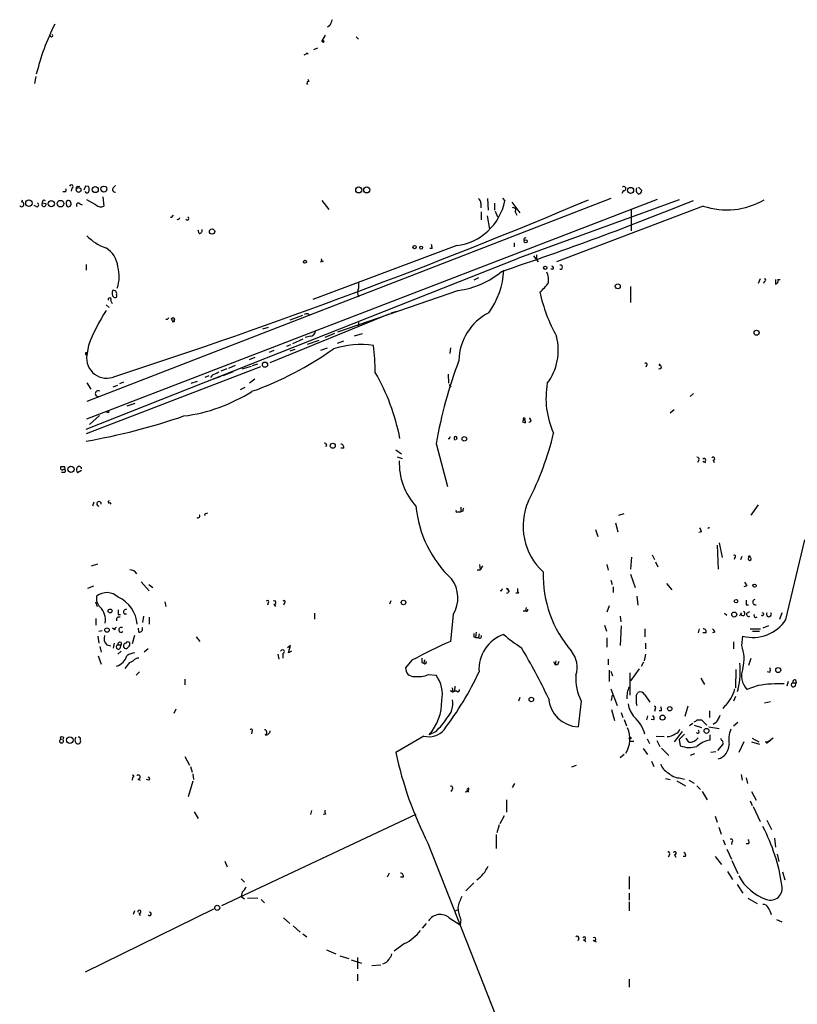
# Model space of a CAD drawing. Extents: x 0 to 59231, y -58369 to 853.
# Drawn here: x 24 to 138, y 708 to 853 of the extents above; entities that cross this region are included whole.
import ezdxf

# ---------------------------------------------------------------- set-up
doc = ezdxf.new("R2010")
doc.units = 0
doc.header["$MEASUREMENT"] = 0
doc.layers.add('MAIN', color=5, linetype='CONTINUOUS')

msp = doc.modelspace()

# ---------------------------------------------------------------- linework, layer by layer
at = {"layer": 'MAIN'}
for p, q in [((69.4267, 852.5087), (69.088, 852.2547)), ((28.194, 850.9), (28.0247, 850.9847)), ((68.2413, 850.138), (68.7493, 851.0693)), ((73.3213, 850.8153), (73.66, 850.4767)), ((67.056, 848.9527), (67.6487, 849.2067)), ((68.2413, 850.138), (68.4953, 850.3073)), ((68.4953, 849.9687), (68.2413, 850.138)), ((66.04, 848.4447), (66.2093, 848.2753)), ((25.9927, 844.9733), (25.8233, 843.9573)), ((66.3787, 844.2113), (66.2093, 844.55)), ((32.1733, 828.7173), (32.512, 828.802)), ((33.3587, 828.802), (33.1047, 828.2093)), ((33.782, 828.7173), (33.3587, 828.802)), ((37.4227, 828.548), (37.7613, 828.8867)), ((114.9773, 828.6327), (115.4853, 828.1247)), ((30.3107, 827.9553), (29.972, 827.9553)), ((31.3267, 828.4633), (31.242, 828.04)), ((35.8987, 827.1933), (36.068, 825.8387)), ((112.776, 828.1247), (112.522, 827.7013)), ((23.9607, 826.4313), (24.0453, 826.77)), ((26.0773, 825.754), (25.7387, 825.9233)), ((27.5167, 826.1773), (27.0087, 826.262)), ((32.512, 826.1773), (32.8507, 826.008)), ((110.9133, 826.9393), (33.528, 796.9673)), ((33.528, 794.4273), (117.7713, 826.8547)), ((34.8827, 826.008), (33.528, 826.77)), ((68.2413, 826.6853), (69.2573, 825.3307)), ((91.694, 826.262), (91.694, 825.5847)), ((92.71, 826.9393), (92.7947, 825.246)), ((93.726, 826.262), (93.726, 825.246)), ((94.9113, 827.024), (95.25, 826.6007)), ((96.266, 826.4313), (97.4513, 824.8227)), ((120.9887, 826.77), (97.282, 818.134)), ((124.5447, 825.8387), (102.87, 817.626)), ((46.0587, 824.1453), (46.3127, 824.484)), ((91.7787, 824.992), (91.7787, 823.8067)), ((92.6253, 824.3993), (92.964, 822.452)), ((93.8107, 825.0767), (94.1493, 824.23)), ((96.774, 824.992), (97.028, 824.484)), ((113.8767, 825.4153), (113.8767, 822.198)), ((50.1227, 821.7747), (49.9533, 822.2827)), ((88.138, 819.9967), (66.8867, 812.038)), ((96.6047, 820.42), (96.6047, 819.8273)), ((84.4973, 819.5733), (84.1587, 819.5733)), ((99.4833, 818.4727), (100.1607, 817.626)), ((99.9067, 818.642), (99.9067, 817.9647)), ((33.4433, 792.9033), (97.282, 818.134)), ((33.4433, 817.2027), (33.4433, 816.356)), ((68.4107, 817.7107), (67.9873, 817.5413)), ((102.2773, 816.5253), (102.0233, 816.5253)), ((73.66, 814.4933), (73.66, 813.7313)), ((91.3553, 815.2553), (90.678, 814.9167)), ((132.9267, 815.086), (132.6727, 814.4087)), ((133.604, 814.7473), (133.4347, 814.4087)), ((135.5513, 815.0013), (135.89, 815.0013)), ((88.392, 813.3927), (70.5273, 807.212)), ((113.792, 813.9853), (113.792, 811.6147)), ((36.4067, 811.276), (36.83, 810.8527)), ((37.084, 811.8687), (37.2533, 811.4453)), ((60.6213, 802.7247), (78.1473, 809.9213)), ((65.3627, 809.6673), (63.5, 808.99)), ((66.2093, 809.9213), (66.4633, 809.6673)), ((78.486, 810.0907), (79.3327, 810.3447)), ((45.3813, 809.0747), (45.6353, 809.3287)), ((46.3973, 808.736), (46.1433, 808.736)), ((73.66, 808.6513), (73.5753, 808.0587)), ((59.5207, 807.72), (60.3673, 807.974)), ((70.104, 807.0427), (68.6647, 806.45)), ((73.0673, 806.704), (74.2527, 807.0427)), ((63.5847, 805.3493), (62.992, 805.0953)), ((65.4473, 806.196), (63.9233, 805.5187)), ((66.548, 806.6193), (65.786, 806.45)), ((66.1247, 805.434), (67.818, 806.0267)), ((70.5273, 805.6033), (71.4587, 805.942)), ((33.3587, 803.9947), (33.528, 803.8253)), ((33.782, 805.2647), (33.528, 803.8253)), ((33.528, 803.8253), (33.528, 804.164)), ((61.1293, 804.5027), (60.452, 804.2487)), ((64.262, 804.672), (63.5, 804.418)), ((68.072, 804.5873), (69.088, 804.926)), ((87.2067, 804.926), (87.122, 804.0793)), ((58.3353, 803.4867), (57.4887, 803.148)), ((57.9967, 802.3013), (58.7587, 802.5553)), ((118.0253, 802.3013), (118.1947, 802.5553)), ((59.182, 802.132), (33.4433, 792.226)), ((52.07, 800.9467), (51.816, 800.5233)), ((54.1867, 801.7933), (53.34, 801.4547)), ((55.118, 801.37), (53.594, 800.7773)), ((55.4567, 802.3013), (54.4407, 801.878)), ((56.4727, 801.7933), (57.8273, 802.2167)), ((86.868, 801.0313), (86.9527, 799.6767)), ((116.1627, 802.3013), (116.078, 802.0473)), ((33.528, 799.7613), (34.1207, 798.83)), ((38.9467, 799.846), (38.354, 799.592)), ((48.9373, 799.6767), (49.8687, 800.0153)), ((51.562, 800.7773), (50.9693, 800.5233)), ((53.34, 800.6927), (52.2393, 800.2693)), ((58.3353, 800.2693), (57.5733, 799.6767)), ((87.0373, 799.5073), (87.2913, 799.084)), ((37.4227, 799.1687), (38.1, 799.4227)), ((56.2187, 798.7453), (56.896, 799.084)), ((123.1053, 798.1527), (122.5973, 797.7293)), ((40.64, 796.7133), (39.4547, 796.29)), ((120.2267, 795.782), (119.634, 795.274)), ((35.3907, 794.9353), (33.9513, 793.5807)), ((97.8747, 794.004), (98.298, 793.8347)), ((98.8907, 794.512), (99.1447, 794.0887)), ((85.09, 790.7867), (86.7833, 784.4367)), ((87.0373, 791.464), (87.2067, 791.8027)), ((87.884, 791.3793), (87.7993, 791.21)), ((68.9187, 790.6173), (68.834, 790.2787)), ((71.4587, 790.1093), (71.0353, 790.1093)), ((79.1633, 789.8553), (80.01, 789.2627)), ((79.3327, 788.8393), (80.0947, 788.5853)), ((123.8673, 788.3313), (123.698, 787.9927)), ((124.46, 788.162), (124.8833, 787.9927)), ((125.984, 788.3313), (126.1533, 787.9927)), ((29.8027, 786.5533), (30.3107, 786.5533)), ((30.226, 787.4), (30.3107, 786.892)), ((32.766, 786.8073), (32.1733, 786.4687)), ((34.544, 782.1507), (34.3747, 781.558)), ((36.9147, 782.066), (37.084, 781.812)), ((88.3073, 780.7113), (88.7307, 780.7113)), ((88.7307, 781.3887), (88.7307, 780.7113)), ((89.0693, 780.796), (88.7307, 780.7113)), ((132.6727, 781.7273), (131.572, 780.2033)), ((51.1387, 780.4573), (51.3927, 780.542)), ((112.0987, 780.2033), (112.8607, 780.4573)), ((108.6273, 778.0867), (108.966, 777.0707)), ((111.5907, 779.1027), (111.9293, 777.748)), ((124.2907, 777.748), (123.8673, 777.6633)), ((136.7367, 764.794), (139.5307, 776.5627)), ((126.5767, 775.8007), (126.746, 772.2447)), ((126.9153, 776.1393), (127.3387, 773.938)), ((113.9613, 774.0227), (113.792, 772.2447)), ((117.0093, 774.3613), (117.348, 773.684)), ((117.5173, 773.3453), (117.856, 772.5833)), ((129.2013, 773.938), (129.1167, 773.684)), ((130.2173, 774.1073), (130.048, 773.5993)), ((34.2053, 772.7527), (35.1367, 773.0067)), ((91.186, 772.16), (91.6093, 772.16)), ((91.5247, 772.922), (91.6093, 772.16)), ((91.948, 772.7527), (91.6093, 772.16)), ((110.3207, 772.922), (110.49, 772.0753)), ((41.5713, 770.382), (42.7567, 769.0273)), ((110.9133, 770.636), (111.0827, 769.9587)), ((113.792, 771.4827), (114.4693, 769.5353)), ((33.6973, 769.4507), (34.544, 769.7893)), ((42.672, 769.9587), (43.2647, 769.5353)), ((94.742, 769.0273), (94.9113, 769.366)), ((95.504, 769.366), (95.9273, 768.9427)), ((111.252, 769.62), (111.252, 768.7733)), ((119.126, 770.128), (119.888, 769.1967)), ((130.9793, 769.7893), (130.556, 769.62)), ((78.4013, 767.588), (78.232, 767.08)), ((97.282, 768.6887), (96.8587, 768.6887)), ((114.7233, 768.2653), (114.8927, 766.9107)), ((34.798, 767.4187), (35.052, 766.7413)), ((45.0427, 767.4187), (45.212, 766.7413)), ((60.2827, 767.2493), (60.198, 766.9107)), ((61.1293, 767.08), (61.3833, 766.7413)), ((62.738, 767.2493), (62.5687, 766.9107)), ((97.9593, 766.064), (98.298, 766.064)), ((98.3827, 766.572), (98.298, 766.064)), ((110.6593, 766.826), (110.3207, 765.8947)), ((130.8947, 766.9953), (131.2333, 766.9953)), ((34.8827, 764.9633), (34.8827, 763.9473)), ((38.1847, 765.556), (38.5233, 765.556)), ((39.0313, 765.6407), (39.37, 765.6407)), ((41.91, 765.302), (41.7407, 764.3707)), ((42.7567, 765.1327), (42.7567, 764.1167)), ((67.1407, 765.7253), (67.1407, 764.8787)), ((87.63, 765.556), (87.2067, 761.5767)), ((112.268, 765.302), (112.3527, 764.4553)), ((127.6773, 765.7253), (128.016, 765.4713)), ((130.1327, 765.81), (129.8787, 765.302)), ((130.9793, 765.7253), (131.4027, 765.9793)), ((136.144, 765.81), (135.8053, 764.794)), ((35.306, 763.1007), (35.814, 763.1853)), ((37.6767, 763.27), (37.338, 763.524)), ((41.2327, 762.9313), (41.148, 763.524)), ((109.982, 763.9473), (110.236, 763.1007)), ((112.4373, 763.8627), (112.268, 760.984)), ((115.9087, 763.4393), (115.9087, 762.254)), ((123.952, 763.4393), (123.7827, 762.8467)), ((131.4873, 763.4393), (133.0113, 763.4393)), ((134.1967, 763.8627), (133.35, 763.524)), ((35.1367, 762.3387), (35.306, 761.3227)), ((40.5553, 762.4233), (40.2167, 761.238)), ((49.6993, 762.254), (50.2073, 761.5767)), ((90.678, 762.254), (90.932, 762.1693)), ((91.0167, 762.9313), (90.932, 762.1693)), ((90.932, 762.1693), (91.3553, 762.1693)), ((91.44, 762.6773), (91.3553, 762.1693)), ((110.3207, 762.0847), (110.3207, 760.73)), ((124.968, 762.8467), (124.46, 762.8467)), ((126.238, 762.9313), (125.8993, 762.8467)), ((130.2173, 760.984), (130.3867, 762.3387)), ((131.826, 763.1007), (132.842, 763.1007)), ((35.4753, 760.8147), (35.6447, 759.968)), ((36.4913, 761.0687), (37.084, 760.8993)), ((37.592, 761.3227), (37.4227, 760.5607)), ((38.1, 761.0687), (38.608, 761.0687)), ((38.4387, 760.5607), (38.608, 761.0687)), ((38.608, 761.4073), (38.608, 761.0687)), ((42.5873, 760.476), (41.9947, 759.968)), ((63.5847, 760.984), (63.1613, 760.6453)), ((63.3307, 759.8833), (63.5847, 760.984)), ((115.9933, 761.3227), (115.9933, 760.476)), ((129.032, 761.492), (129.032, 760.476)), ((35.2213, 759.46), (35.6447, 758.19)), ((38.608, 760.1373), (38.1, 759.714)), ((61.722, 759.714), (61.8913, 758.952)), ((62.484, 759.7987), (62.484, 759.1213)), ((63.754, 760.1373), (63.3307, 759.8833)), ((81.534, 758.7827), (80.6027, 757.682)), ((83.3967, 758.8673), (83.312, 758.3593)), ((110.49, 758.952), (110.49, 758.1053)), ((115.9933, 759.714), (115.824, 758.698)), ((131.572, 759.0367), (131.2333, 758.0207)), ((39.878, 758.444), (40.386, 758.698)), ((82.9733, 758.444), (83.312, 758.3593)), ((102.4467, 758.6133), (102.7007, 758.1053)), ((102.7853, 758.698), (102.7007, 758.1053)), ((103.0393, 758.1053), (102.7007, 758.1053)), ((110.6593, 757.3433), (110.6593, 755.65)), ((115.062, 757.5127), (113.792, 755.7347)), ((115.7393, 758.5287), (115.4007, 757.8513)), ((129.3707, 757.428), (129.286, 754.7187)), ((41.3173, 757.0893), (40.8093, 756.5813)), ((48.006, 755.9887), (48.006, 755.142)), ((83.9893, 756.666), (85.09, 756.5813)), ((110.9133, 757.174), (111.1673, 756.4967)), ((113.7073, 756.92), (113.7073, 753.618)), ((124.206, 756.158), (124.714, 755.2267)), ((134.366, 757.0047), (134.0273, 757.0893)), ((138.176, 755.904), (138.2607, 755.4807)), ((87.884, 754.9727), (87.7993, 754.2107)), ((110.9133, 754.5493), (111.8447, 752.094)), ((129.7093, 754.5493), (129.54, 754.126)), ((132.6727, 755.0573), (130.9793, 754.4647)), ((137.0753, 755.65), (136.906, 754.9727)), ((137.7527, 755.4807), (138.2607, 755.4807)), ((138.0913, 754.9727), (138.2607, 755.4807)), ((87.5453, 754.2953), (87.7993, 754.2107)), ((88.138, 754.2107), (87.7993, 754.2107)), ((97.4513, 753.2793), (97.282, 752.7713)), ((110.998, 752.856), (111.1673, 753.618)), ((114.6387, 753.5333), (114.8927, 754.0413)), ((115.9087, 753.7027), (116.6707, 752.602)), ((129.286, 753.4487), (129.032, 752.7713)), ((46.6513, 751.586), (46.3973, 750.9087)), ((106.5107, 752.7713), (106.0873, 748.9613)), ((110.998, 751.5013), (111.4213, 749.8927)), ((117.4327, 751.586), (117.348, 751.2473)), ((122.2587, 752.0093), (121.8353, 750.4853)), ((127.6773, 752.0093), (127.4233, 751.6707)), ((133.604, 752.5173), (134.4507, 752.6867)), ((112.4373, 751.078), (112.6913, 750.316)), ((112.8607, 750.062), (113.1993, 749.1307)), ((116.332, 750.57), (116.1627, 749.9773)), ((117.2633, 749.9773), (116.84, 750.062)), ((118.364, 751.332), (118.0253, 751.332)), ((125.476, 751.332), (125.476, 750.316)), ((123.0207, 749.4693), (122.5127, 749.1307)), ((123.19, 749.2153), (124.2907, 748.8767)), ((123.6133, 749.9773), (124.2907, 749.9773)), ((124.2907, 749.9773), (125.0527, 749.2153)), ((125.3913, 748.9613), (126.9153, 748.7073)), ((126.492, 749.6387), (125.984, 749.3)), ((129.032, 749.1307), (129.6247, 749.6387)), ((57.912, 748.284), (57.8273, 747.9453)), ((83.312, 747.6067), (79.1633, 745.1513)), ((85.09, 748.284), (84.074, 747.776)), ((116.2473, 747.1833), (116.586, 746.506)), ((117.602, 747.6067), (118.7873, 747.522)), ((121.412, 748.284), (120.2267, 746.76)), ((121.7507, 747.8607), (120.9887, 747.0987)), ((122.428, 746.6753), (122.0047, 747.268)), ((125.5607, 747.014), (125.5607, 747.776)), ((131.7413, 747.268), (132.7573, 746.76)), ((134.5353, 747.0987), (134.874, 747.3527)), ((113.792, 746.8447), (114.3, 746.8447)), ((115.6547, 745.744), (116.332, 744.8973)), ((117.6867, 746.9293), (118.11, 746.0827)), ((118.364, 745.8287), (119.4647, 744.728)), ((120.9887, 747.0987), (121.158, 746.1673)), ((127.4233, 746.4213), (126.6613, 745.49)), ((127.4233, 746.5907), (127.4233, 746.4213)), ((130.556, 746.76), (129.794, 745.1513)), ((131.6567, 746.76), (132.842, 746.4213)), ((134.5353, 747.014), (133.858, 746.506)), ((48.006, 744.5587), (48.6833, 743.2887)), ((112.8607, 744.8973), (112.268, 744.3893)), ((123.2747, 744.982), (122.5973, 744.728)), ((125.6453, 745.236), (126.4073, 745.3207)), ((48.8527, 743.1193), (49.1067, 742.2727)), ((105.156, 743.0347), (105.8333, 743.2887)), ((116.9247, 743.8813), (117.2633, 743.1193)), ((40.3013, 741.5107), (40.2167, 741.0873)), ((49.1913, 742.0187), (49.276, 741.172)), ((118.9567, 741.3413), (119.634, 741.172)), ((120.9887, 741.426), (121.7507, 741.2567)), ((130.1327, 741.934), (130.302, 741.0873)), ((130.8947, 741.426), (131.064, 740.5793)), ((41.0633, 741.2567), (41.402, 741.0873)), ((42.672, 741.0873), (42.3333, 741.172)), ((49.1913, 740.918), (48.514, 738.632)), ((96.6893, 740.5793), (96.3507, 739.9867)), ((120.65, 741.0027), (121.92, 740.2407)), ((122.428, 741.0873), (123.19, 740.664)), ((123.6133, 740.2407), (124.1213, 739.7327)), ((87.4607, 739.7327), (87.2913, 739.394)), ((124.3753, 739.394), (125.1373, 738.2087)), ((131.6567, 739.394), (132.334, 738.124)), ((95.504, 738.2087), (95.504, 736.346)), ((131.4873, 738.0393), (131.7413, 737.362)), ((131.9107, 737.1927), (132.9267, 734.9913)), ((49.3607, 736.4307), (49.9533, 735.4147)), ((82.1267, 736.0073), (53.4247, 722.5453)), ((66.7173, 736.6), (66.548, 736.0073)), ((68.7493, 736.092), (68.4107, 736.0073)), ((95.1653, 735.838), (94.488, 734.6527)), ((126.3227, 735.7533), (126.5767, 734.9067)), ((94.4033, 734.4833), (94.0647, 733.298)), ((126.8307, 734.1447), (127.1693, 733.1287)), ((133.9427, 735.1607), (134.62, 733.806)), ((93.98, 733.044), (93.98, 731.012)), ((83.9047, 731.774), (103.2933, 682.498)), ((127.508, 732.282), (127.762, 731.52)), ((128.778, 731.9433), (128.6933, 731.6047)), ((131.2333, 731.6893), (130.8947, 731.6893)), ((135.0433, 732.536), (135.2127, 731.1813)), ((119.5493, 730.0807), (119.38, 729.742)), ((120.3113, 730.0807), (120.4807, 729.742)), ((121.92, 729.8267), (121.5813, 729.8267)), ((126.3227, 729.8267), (127.254, 728.6413)), ((128.016, 730.9273), (128.6933, 729.4033)), ((135.4667, 730.1653), (135.7207, 729.0647)), ((53.9327, 729.1493), (54.2713, 728.3027)), ((128.778, 729.234), (129.6247, 727.2867)), ((78.1473, 727.3713), (77.8933, 726.7787)), ((80.264, 726.7787), (79.8407, 726.7787)), ((113.6227, 726.8633), (113.6227, 725.0007)), ((128.1007, 727.6253), (128.8627, 726.44)), ((136.2287, 727.5407), (136.5673, 726.3553)), ((56.3033, 726.5247), (56.8113, 726.0167)), ((90.678, 725.932), (89.4927, 724.7467)), ((129.54, 725.678), (130.3867, 724.408)), ((56.4727, 724.5773), (56.3033, 723.9)), ((56.3033, 723.9), (56.8113, 723.5613)), ((113.6227, 724.408), (113.6227, 723.392)), ((57.2347, 723.646), (58.7587, 723.7307)), ((59.2667, 723.4767), (59.7747, 722.9687)), ((113.6227, 723.138), (113.6227, 721.7833)), ((131.1487, 723.646), (132.5033, 722.884)), ((52.2393, 722.0373), (33.274, 712.724)), ((40.5553, 721.7833), (40.386, 721.2753)), ((41.2327, 721.4447), (41.402, 721.106)), ((87.884, 721.7833), (88.3073, 721.9527)), ((62.5687, 720.7673), (63.5, 719.9207)), ((64.008, 719.582), (65.024, 718.6507)), ((83.6507, 719.9207), (83.058, 719.2433)), ((87.0373, 720.7673), (88.646, 719.7513)), ((88.7307, 720.5133), (88.646, 719.7513)), ((135.382, 720.5133), (136.144, 720.1747)), ((65.4473, 718.3967), (66.04, 717.9733)), ((80.4333, 716.9573), (78.9093, 715.8567)), ((106.172, 717.7193), (106.0027, 717.3807)), ((106.8493, 717.55), (107.188, 717.296)), ((108.2887, 717.4653), (108.712, 717.2113)), ((68.9187, 716.026), (70.2733, 715.4333)), ((70.866, 715.1793), (72.2207, 714.756)), ((72.5593, 714.5867), (74.0833, 714.0787)), ((73.4907, 714.9253), (73.4907, 713.232)), ((75.6073, 713.74), (76.962, 713.8247)), ((73.4907, 712.47), (73.4907, 711.454)), ((113.6227, 711.708), (113.6227, 710.5227))]:
    msp.add_line(p, q, dxfattribs=at)
for centre, radius in [((32.3245, 828.2215), 0.357), ((34.7747, 828.2729), 0.4513), ((36.0486, 828.3401), 0.4495), ((73.6741, 828.2235), 0.4484), ((74.8594, 828.2235), 0.4484), ((113.8154, 828.1526), 0.4513), ((24.9866, 826.2668), 0.4803), ((28.2927, 826.1915), 0.4484), ((29.6568, 826.2009), 0.4866), ((52.0191, 822.0795), 0.3909), ((81.915, 819.7851), 0.2468), ((82.8886, 819.7004), 0.2116), ((98.3262, 820.6458), 0.2275), ((65.7436, 817.6261), 0.2116), ((101.219, 816.7371), 0.2468), ((111.9293, 813.9975), 0.3678), ((46.2703, 809.1594), 0.2116), ((132.4186, 807.1395), 0.3678), ((59.8372, 802.4229), 0.3806), ((36.6324, 795.4434), 0.1411), ((69.85, 790.4601), 0.3678), ((89.2598, 791.4852), 0.3346), ((31.1869, 786.964), 0.4648), ((131.3391, 774.1074), 0.1058), ((132.1178, 769.8139), 0.2342), ((80.2773, 767.3118), 0.3312), ((129.386, 767.5111), 0.2558), ((36.969, 766.0701), 0.2843), ((129.123, 765.5394), 0.3668), ((36.5047, 763.2478), 0.3312), ((135.6077, 757.3434), 0.3668), ((99.158, 753.0031), 0.3312), ((119.5916, 751.6284), 0.3224), ((118.5333, 750.3281), 0.3678), ((125.0244, 748.3687), 0.3668), ((29.8591, 747.3245), 0.2275), ((31.0344, 746.9785), 0.487), ((113.7496, 747.3104), 0.1338), ((52.7981, 722.2406), 0.3759)]:
    msp.add_circle(centre, radius, dxfattribs=at)
for centre, radius, start, end in [((281.2458, 768.2821), 227.9505, 158.086337, 158.31552), ((60.4138, 836.8635), 35.3606, 153.433572, 166.176953), ((28.321, 851.027), 0.1796, 225, 45), ((68.2939, 850.138), 0.2631, 319.949064, 40.050936), ((65.5744, 848.7409), 0.5518, 274.396316, 327.536771), ((66.2819, 843.9815), 0.2493, 67.157429, 230.909486), ((31.242, 828.7173), 0.2678, 288.441716, 161.558284), ((32.1733, 828.5057), 0.2116, 90, 216.875312), ((32.9351, 828.294), 0.9468, 333.443068, 26.556932), ((37.7613, 828.294), 0.4233, 143.124688, 270), ((112.8183, 828.421), 0.2993, 261.875312, 134.986464), ((115.3158, 828.2093), 0.6825, 150.245747, 240.264491), ((30.2471, 828.1882), 0.2414, 285.273852, 52.11877), ((33.5703, 828.0824), 0.2993, 188.143638, 315), ((114.8928, 828.2092), 0.5985, 278.116564, 351.883436), ((23.9183, 826.0926), 0.3413, 209.742799, 82.864574), ((26.162, 826.008), 0.2678, 251.558284, 71.558284), ((27.2029, 826.0977), 0.3237, 149.49766, 14.233696), ((27.2203, 826.4314), 0.2629, 38.635976, 218.683636), ((31.1889, 826.2355), 0.7232, 149.669425, 221.743415), ((30.7703, 826.1937), 0.456, 254.613755, 116.801066), ((32.2834, 825.9826), 0.3003, 40.421237, 229.578763), ((35.6023, 826.8122), 1.0792, 228.177748, 295.56538), ((-235.9674, 1641.3713), 884.0937, 288.030267, 292.8688153), ((87.0734, 828.2747), 8.3462, 277.328352, 348.429689), ((91.0167, 826.3466), 0.6826, 352.88019, 60.261365), ((-55.0881, 1264.5347), 472.7208, 288.478731, 292.145054), ((128.0081, 836.1713), 10.8976, 251.469285, 300.379548), ((48.3748, 824.0062), 0.2303, 209.939355, 76.313668), ((96.4964, 825.2413), 0.373, 318.074424, 112.990859), ((45.974, 823.8923), 0.2668, 71.49035, 108.50965), ((46.9561, 824.1454), 0.2879, 241.948583, 359.980099), ((39.0734, 827.0659), 7.9024, 225.433223, 249.624283), ((50.1039, 822.2356), 0.4613, 272.335786, 16.588605), ((83.2704, 819.7006), 1.2335, 354.076333, 22.167142), ((98.2556, 820.928), 0.2116, 53.103038, 233.14635), ((34.5648, 816.5771), 3.5468, 4.639685, 60.301604), ((68.326, 817.88), 0.1893, 116.578587, 296.578587), ((102.235, 816.737), 0.2159, 281.299523, 101.299523), ((103.4711, 816.8216), 0.3107, 252.556834, 107.437638), ((33.4062, 815.4234), 4.9099, 339.840725, 17.062062), ((86.8588, 825.4901), 12.1942, 277.223042, 310.276145), ((83.5624, 816.8837), 11.5304, 323.904016, 357.376882), ((99.1442, 814.9166), 2.5755, 350.540238, 27.403772), ((95.9814, 818.5678), 7.0092, 309.234423, 324.457571), ((133.6039, 814.9167), 0.1693, 270.033823, 89.966157), ((304.5626, 814.6626), 169.3502, 179.885409, 180.114558), ((135.128, 814.7897), 0.4733, 280.308095, 26.559637), ((38.0998, 812.9975), 0.8582, 152.58101, 226.336171), ((37.465, 812.927), 0.4827, 344.745922, 105.254078), ((37.6767, 812.6307), 0.3053, 236.299523, 33.684862), ((74.761, 813.0963), 1.271, 150.02587, 209.97413), ((124.8979, 818.6374), 25.0931, 192.658063, 208.616236), ((36.8981, 812.0398), 0.2527, 317.373928, 200.019917), ((56.9159, 796.7571), 24.6487, 146.311093, 159.808765), ((66.0398, 808.9905), 0.9461, 79.679445, 116.565051), ((96.5513, 802.8974), 8.0763, 117.043176, 178.822972), ((45.2966, 808.82), 0.2684, 71.605552, 108.37419), ((46.0161, 809.0324), 0.4829, 322.133342, 15.236386), ((66.421, 807.5083), 0.898, 278.130102, 351.869898), ((74.0111, 792.0243), 13.369, 82.045058, 107.752966), ((95.06, 804.5398), 8.0821, 323.007459, 14.909726), ((33.4433, 804.0793), 0.1198, 45, 225), ((36.4606, 803.3956), 2.9639, 171.66404, 294.224131), ((40.7979, 845.9995), 50.4967, 289.810778, 305.240058), ((31.9271, 800.4626), 44.1959, 1.066615, 6.237786), ((154.3257, 778.2924), 70.354, 159.384839, 169.770479), ((116.078, 802.4706), 0.1893, 296.578587, 153.421413), ((51.5839, 803.2523), 2.3563, 281.905565, 306.980293), ((48.788, 785.5181), 31.5497, 11.019664, 29.98392), ((118.1118, 802.0639), 0.2527, 227.373928, 110.019917), ((113.8655, 797.4964), 12.5412, 169.988183, 204.424558), ((35.2094, 798.1566), 0.4275, 51.534868, 271.595234), ((44.8205, 818.96), 24.2972, 277.130954, 302.602424), ((16.6703, 885.597), 95.9491, 280.067682, 288.954799), ((98.171, 793.9618), 0.2992, 98.127394, 171.894264), ((98.0984, 794.4092), 0.1542, 281.331793, 205.55122), ((97.8493, 793.9024), 0.4538, 351.419912, 75.972942), ((98.786, 794.2246), 0.306, 273.748053, 69.983286), ((60.0166, 802.4424), 43.623, 332.530281, 346.570071), ((68.707, 790.6174), 0.2116, 359.972935, 126.875312), ((86.9526, 791.2093), 0.2684, 71.605552, 108.37419), ((87.9687, 791.591), 0.228, 291.782742, 248.193924), ((71.0165, 790.241), 0.4614, 343.41494, 87.66472), ((79.5867, 790.3633), 0, 0, 0), ((88.9316, 787.8511), 9.2687, 177.553812, 222.762325), ((123.6697, 788.5007), 0.2602, 319.39393, 102.519254), ((124.6716, 788.3313), 0.2711, 218.66311, 141.320384), ((126.0122, 788.5571), 0.2275, 262.88123, 150.245747), ((29.9297, 787.1883), 0.2993, 135, 278.124688), ((29.972, 914.3998), 127.0001, 269.885408, 270.114592), ((30.1414, 786.7227), 0.2395, 314.983084, 135.016916), ((32.6209, 786.9041), 0.6244, 148.463431, 224.208421), ((32.3991, 787.0331), 0.368, 4.395123, 147.519254), ((35.3263, 781.8838), 0.3264, 347.292215, 266.434614), ((36.8088, 782.1718), 0.1497, 81.859073, 315.027065), ((107.137, 778.6045), 9.1994, 156.178721, 227.506234), ((99.0081, 783.1416), 16.9555, 185.359084, 226.682886), ((88.1803, 780.8383), 0.1796, 135, 315), ((89.535, 780.9229), 0.4827, 142.11877, 195.242626), ((49.9533, 780.0763), 0.2625, 231.340192, 51.340192), ((51.1386, 780.2457), 0.2116, 89.972923, 216.875312), ((122.085, 777.1535), 2.2844, 15.084417, 31.31174), ((125.4577, 777.9723), 0.3688, 87.156212, 129.720046), ((129.1166, 774.1074), 0.1893, 296.565051, 116.551512), ((131.4026, 773.7687), 0.2394, 135, 44.983084), ((39.8576, 770.9579), 1.2023, 30.455397, 89.027767), ((83.6597, 767.9947), 4.6594, 328.440269, 37.099847), ((118.0353, 771.3189), 17.12, 178.318366, 220.77815), ((94.6573, 768.7493), 0.2906, 73.055266, 106.925873), ((95.5146, 769.0273), 0.3388, 268.20692, 91.792551), ((98.0434, 769.2388), 0.9394, 172.217527, 215.847543), ((257.8099, 854.6932), 152.6259, 213.57026, 213.799443), ((36.8128, 767.9636), 1.87, 170.715488, 224.337024), ((36.4764, 766.2878), 2.4875, 46.627274, 127.34853), ((36.1651, 763.7074), 4.831, 4.860165, 65.288476), ((60.198, 767.4186), 0.1893, 296.578587, 153.421413), ((61.2158, 767.3174), 0.2527, 249.980084, 132.626072), ((62.6533, 767.4186), 0.1893, 296.578587, 153.421413), ((300.2446, 767.334), 169.3502, 179.885409, 180.114592), ((132.237, 767.3736), 0.3905, 100.671037, 284.381395), ((33.6173, 764.7517), 2.6611, 349.921051, 45.715589), ((207.5346, 765.8946), 169.3502, 179.885409, 180.114558), ((39.3701, 765.8946), 0.4234, 90.013532, 216.848245), ((98.4356, 766.2334), 0.2182, 230.913782, 22.81582), ((38.2694, 764.794), 0.3787, 63.441716, 206.558284), ((130.4062, 765.6862), 0.3002, 155.646076, 77.477402), ((131.8592, 767.9695), 5.8202, 255.344875, 326.933831), ((131.2333, 765.556), 0.3053, 146.315138, 303.700477), ((132.2916, 765.3866), 0.2632, 141.323195, 321.353788), ((133.2653, 765.5983), 0.2117, 216.875312, 90), ((134.239, 765.5921), 0.3678, 143.669114, 36.330886), ((37.9307, 763.3547), 0.2678, 108.441716, 198.441716), ((38.6159, 763.2832), 0.3633, 63.62537, 312.646093), ((41.2809, 763.4243), 0.4954, 264.416009, 21.852954), ((124.5259, 762.9784), 0.4613, 343.411395, 87.664214), ((125.5607, 762.8466), 0.6826, 7.12814, 60.261365), ((37.3377, 761.9999), 1.2584, 160.338213, 227.731211), ((217.6779, 762.508), 127.0002, 179.885409, 180.114592), ((91.567, 762.2964), 0.2467, 210.97172, 30.951809), ((96.8489, 757.467), 5.4221, 109.032771, 183.994443), ((109.7999, 779.6881), 22.559, 229.271432, 237.57926), ((38.1846, 760.7582), 0.3218, 105.241065, 322.143754), ((38.4386, 761.1111), 0.3412, 60.234291, 187.137512), ((39.3621, 760.9058), 0.4239, 100.437825, 234.506321), ((39.2854, 760.8992), 0.3785, 243.414641, 333.448488), ((39.6201, 761.0956), 0.4046, 50.395708, 145.850351), ((39.2767, 761.2465), 0.6224, 303.917299, 14.971738), ((62.4175, 760.0708), 0.2802, 283.733619, 166.271235), ((123.3487, 681.0413), 88.2734, 114.169188, 118.274437), ((17.1451, 712.8297), 93.6818, 25.523008, 30.690773), ((124.874, 759.0191), 5.6931, 345.537816, 20.190068), ((37.2533, 760.1374), 2.3033, 287.103826, 342.896174), ((40.7349, 757.7464), 2.139, 92.542842, 126.762753), ((41.2183, 758.0917), 1.0297, 89.198713, 143.928036), ((252.3232, 758.7826), 169.3502, 179.885409, 180.114558), ((102.1959, 757.747), 3.7392, 341.834953, 39.736511), ((-172.1325, 927.3431), 271.0634, 321.228079, 321.457266), ((81.7698, 757.5791), 1.1716, 174.961417, 275.038583), ((83.4813, 758.4864), 0.2117, 216.896962, 36.837414), ((230.1239, 716.0093), 133.8752, 161.443679, 161.672862), ((116.5027, 757.3432), 13.4989, 348.055008, 4.316898), ((133.3235, 756.5305), 3.1245, 160.03632, 221.387754), ((133.7731, 757.3434), 0.6828, 330.262404, 29.730309), ((82.4231, 760.7718), 4.3944, 262.804797, 290.879871), ((81.3996, 753.7837), 4.6309, 348.444029, 37.164857), ((49.7721, 776.42), 45.9335, 322.626561, 335.112327), ((113.3828, 756.1269), 7.6476, 176.593636, 206.025944), ((138.0772, 755.5795), 0.3392, 73.066164, 196.933836), ((87.0798, 754.4224), 0.4826, 344.728219, 37.879149), ((88.3074, 754.4082), 0.2601, 229.379598, 12.545532), ((116.4462, 753.4289), 3.1782, 152.671437, 185.758667), ((124.4967, 755.6449), 4.8305, 311.181016, 346.890697), ((135.8838, 735.5935), 19.7269, 88.260257, 99.368161), ((137.8373, 755.1702), 0.3218, 105.241065, 322.132826), ((84.2948, 752.4694), 3.2845, 317.045585, 8.249999), ((87.5453, 754.4435), 0.3445, 190.621699, 317.493639), ((106.2624, 753.5494), 4.5914, 184.430672, 267.814428), ((119.1324, 753.0753), 4.517, 174.180483, 192.547381), ((115.2314, 753.3639), 0.7574, 26.575202, 116.565051), ((78.283, 752.7809), 7.6541, 319.164624, 0.562182), ((116.9358, 752.8173), 3.514, 187.674915, 223.449101), ((117.2846, 751.7765), 0.2413, 307.862488, 74.765709), ((117.1349, 751.4588), 1.2356, 354.109923, 22.151872), ((75.6007, 757.7614), 13.4115, 315.035948, 325.84273), ((110.7661, 746.5023), 5.319, 14.796526, 47.131696), ((116.6706, 750.189), 0.6294, 340.344339, 47.723862), ((380.7458, 623.1468), 283.981, 153.320357, 153.54954), ((57.8273, 748.4533), 0.1893, 296.578587, 153.421413), ((109.6601, 747.1735), 4.0464, 328.622926, 23.577325), ((120.0996, 748.9189), 1.0178, 286.932197, 343.080214), ((123.1473, 750.2742), 0.5526, 274.432108, 327.497791), ((133.0541, 746.9717), 4.7421, 159.625248, 187.695405), ((32.3783, 747.014), 0.6244, 137.317062, 222.682938), ((32.2926, 747.1178), 0.3213, 341.153426, 96.180715), ((59.7218, 748.1464), 0.3952, 290.365948, 82.306667), ((59.9441, 748.4532), 0.6825, 262.862488, 352.88748), ((84.1165, 750.2271), 2.7411, 252.932771, 321.95947), ((119.1683, 749.512), 1.9904, 271.22059, 308.083017), ((122.4279, 748.3687), 1.6934, 270.003384, 323.132809), ((123.7283, 748.2296), 0.2302, 209.926939, 76.331961), ((211.8743, 789.4386), 94.6976, 206.443722, 206.672824), ((29.8066, 746.8642), 0.2916, 126.465112, 30.91994), ((32.2238, 746.8571), 0.4046, 221.181929, 22.819228), ((122.5039, 749.5563), 3.6465, 248.340102, 287.712467), ((126.0296, 743.5318), 3.5136, 97.669104, 133.447792), ((126.1392, 746.3508), 2.2155, 285.895664, 359.63536), ((127.254, 746.7177), 0.2116, 323.124688, 90), ((133.7855, 747.7455), 0.9902, 264.39016, 319.217958), ((132.177, 756.4124), 54.1965, 191.992441, 207.039972), ((120.251, 744.0549), 2.0601, 196.842832, 244.988651), ((40.3225, 741.6589), 0.1496, 261.859073, 135), ((41.1056, 741.553), 0.2993, 261.875312, 134.986464), ((42.6296, 741.299), 0.2159, 281.325546, 101.299523), ((121.1461, 743.8374), 2.4165, 223.043093, 266.265414), ((87.3336, 739.9443), 0.2468, 300.991622, 120.93987), ((89.5001, 739.8099), 0.426, 257.513501, 12.486499), ((89.9019, 739.648), 0.2544, 86.822669, 273.177331), ((69.8916, 736.5574), 1.2335, 174.076333, 202.167142), ((109.9202, 721.8791), 26.4855, 8.061451, 27.794389), ((128.651, 732.155), 0.2469, 300.959776, 120.959776), ((130.9216, 731.9472), 0.4046, 320.395708, 55.850351), ((119.3518, 730.2501), 0.2601, 319.379598, 102.545532), ((120.3396, 730.3065), 0.2275, 262.856246, 150.280106), ((121.4966, 729.996), 0.4559, 338.20559, 68.189256), ((87.7675, 730.8552), 5.6003, 306.533301, 333.853142), ((79.8219, 726.9104), 0.4613, 343.411395, 87.664214), ((136.2977, 730.4475), 7.3854, 208.283732, 250.71054), ((55.2437, 726.1445), 1.9916, 308.103582, 336.153182), ((134.468, 725.1106), 1.7441, 249.527392, 16.066779), ((94.9132, 720.771), 6.7786, 152.50955, 167.039468), ((133.5093, 722.104), 0.6311, 17.263584, 104.619728), ((41.287, 721.6685), 0.2302, 256.362015, 193.692219), ((42.7892, 721.3554), 0.2606, 219.205858, 97.16319), ((85.704, 719.1823), 2.0712, 49.929496, 145.882572), ((96.4463, 723.2901), 8.2001, 186.996231, 199.793512), ((131.7978, 720.5556), 2.8928, 12.682412, 36.87069), ((77.5236, 722.9162), 6.6313, 296.026017, 322.7762), ((105.9181, 717.7758), 0.2602, 347.454468, 130.620402), ((106.9633, 717.7291), 0.2123, 237.522598, 159.336535), ((108.458, 717.6346), 0.2395, 225, 134.983084), ((76.9441, 715.8385), 1.6763, 315.870102, 346.011837), ((77.0045, 715.2638), 1.2873, 279.456469, 332.594913)]:
    msp.add_arc(centre, radius, start, end, dxfattribs=at)

doc.saveas('drawing.dxf')
